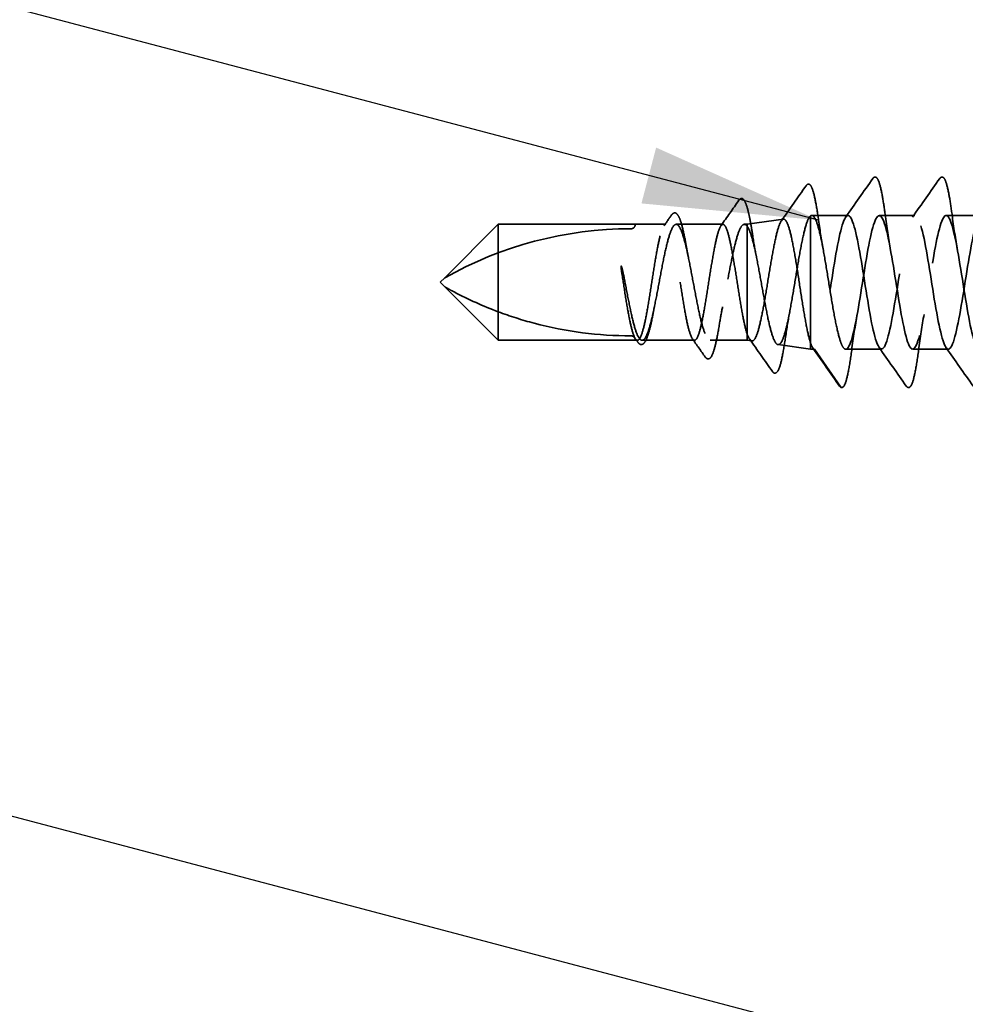
# Model space of a CAD drawing. Units: inches. Extents: x 0.7 to 41.8, y 0.8 to 26.8.
# Drawn here: x 14.6 to 16, y 10.2 to 11.5 of the extents above; entities that cross this region are included whole.
import ezdxf

# ---------------------------------------------------------------- set-up
doc = ezdxf.new("R2010")
doc.units = ezdxf.units.IN
doc.header["$LTSCALE"] = 2.5
doc.header["$MEASUREMENT"] = 0
doc.linetypes.add('DASHED', pattern=[0.2067, 0.1654, -0.0413])
doc.layers.add('Hidden (ANSI)', color=7, linetype='DASHED', lineweight=35)
doc.layers.add('Symbol (ANSI)', color=7, linetype='Continuous', lineweight=25)
doc.styles.add('Note Text (ANSI)', font='tahoma.ttf')
doc.dimstyles.new('Default (ANSI)$7', dxfattribs={"dimscale": 2.5, "dimtxt": 0.12, "dimasz": 0.098425, "dimexe": 0.125, "dimexo": 0.0625, "dimgap": 0.031496, "dimtad": 0, "dimtih": 1, "dimtoh": 1, "dimrnd": 1e-08, "dimzin": 4, "dimdsep": 46, "dimtxsty": 'Note Text (ANSI)', "dimcen": 0.09, "dimdle": 0.393701, "dimclrd": 256, "dimclre": 256, "dimclrt": 256, "dimadec": 0, "dimazin": 1, "dimtfac": 1, "dimtofl": 0, "dimtmove": 0, "dimatfit": 3, "dimfxl": 1, "dimtolj": 1, "dimtzin": 4, "dimlwd": -1, "dimlwe": -1, "dimarcsym": 0})

msp = doc.modelspace()

# ---------------------------------------------------------------- linework, layer by layer
at = {"layer": 'Hidden (ANSI)'}
for p, q in [((15.30536, 11.25857), (15.23036, 11.18357)), ((15.30536, 11.25857), (15.30536, 11.13604)), ((15.49754, 11.25857), (15.30536, 11.25857)), ((15.54049, 11.25857), (15.49754, 11.25857)), ((15.62031, 11.25857), (15.55478, 11.25857)), ((15.65411, 11.25857), (15.65029, 11.25857)), ((15.65411, 11.25857), (15.7051, 11.26574)), ((15.65411, 11.25857), (15.65411, 11.25602)), ((15.74305, 11.27052), (15.74305, 11.09271)), ((15.79558, 11.27107), (15.7447, 11.27107)), ((15.88933, 11.27107), (15.83933, 11.27107)), ((15.98308, 11.27107), (15.93308, 11.27107)), ((15.65411, 11.25602), (15.65411, 11.1053)), ((15.22411, 11.17732), (15.23036, 11.18357)), ((15.22411, 11.17732), (15.23036, 11.17107)), ((15.30536, 11.09607), (15.23036, 11.17107)), ((15.30536, 11.13604), (15.30536, 11.09607)), ((15.49754, 11.09607), (15.30536, 11.09607)), ((15.50058, 11.09607), (15.49754, 11.09607)), ((15.5804, 11.09607), (15.50702, 11.09607)), ((15.65411, 11.09607), (15.60253, 11.09607)), ((15.65411, 11.1053), (15.65411, 11.09607)), ((15.65411, 11.09607), (15.66088, 11.09512)), ((15.74305, 11.09271), (15.74305, 11.08357)), ((15.69751, 11.08997), (15.74305, 11.08357)), ((15.74871, 11.08357), (15.74305, 11.08357)), ((15.78558, 11.03036), (15.74871, 11.08357)), ((15.84246, 11.08357), (15.79246, 11.08357)), ((15.93621, 11.08357), (15.88621, 11.08357))]:
    msp.add_line(p, q, dxfattribs=at)
for centre, radius, start, end in [((15.49129, 11.25857), 0.00625, 270, 0), ((15.49129, 10.72276), 0.52956, 90, 119.5209), ((15.78661, 11.03107), 0.00125, 214.72105, 355)]:
    msp.add_arc(centre, radius, start, end, dxfattribs=at)
for points in [[(15.70221, 11.26348), (15.71377, 11.27981), (15.72525, 11.2962), (15.73671, 11.31259)], [(15.79221, 11.26869), (15.80498, 11.28665), (15.81764, 11.30468), (15.83028, 11.32273)], [(15.88596, 11.26869), (15.89873, 11.28665), (15.91139, 11.30468), (15.92403, 11.32273)], [(15.61749, 11.25658), (15.62591, 11.26843), (15.63427, 11.28032), (15.64262, 11.29222)], [(15.53767, 11.25658), (15.54125, 11.26162), (15.54483, 11.26668), (15.54839, 11.27173)], [(15.84758, 11.27264), (15.84997, 11.25486), (15.85252, 11.2376), (15.85527, 11.22248)], [(15.94133, 11.27264), (15.94372, 11.25486), (15.94627, 11.2376), (15.94902, 11.22248)], [(15.75434, 11.26433), (15.75644, 11.24928), (15.75868, 11.23475), (15.76106, 11.22184)], [(15.66169, 11.24486), (15.66344, 11.23354), (15.66528, 11.22274), (15.66722, 11.21317)], [(15.56916, 11.22675), (15.57008, 11.2215), (15.57103, 11.21646), (15.57201, 11.21174)], [(15.52425, 11.1429), (15.52381, 11.14076), (15.52337, 11.13855), (15.52294, 11.13628)], [(15.61976, 11.1429), (15.61825, 11.13559), (15.6168, 11.12752), (15.61541, 11.11904)], [(15.71394, 11.1362), (15.71185, 11.12525), (15.70987, 11.11297), (15.708, 11.10019)], [(15.80839, 11.13216), (15.80565, 11.11704), (15.8031, 11.09978), (15.80071, 11.082)], [(15.90214, 11.13216), (15.8994, 11.11704), (15.89685, 11.09978), (15.89446, 11.082)], [(15.5012, 11.09322), (15.50005, 11.09483), (15.4989, 11.09645), (15.49776, 11.09806)], [(15.59553, 11.07265), (15.58956, 11.08113), (15.58359, 11.08961), (15.57758, 11.09806)], [(15.68968, 11.05223), (15.67909, 11.06736), (15.66847, 11.08248), (15.65778, 11.09754)], [(15.78372, 11.03189), (15.77127, 11.04972), (15.7588, 11.06755), (15.74625, 11.08531)], [(15.87716, 11.03191), (15.86452, 11.04996), (15.85185, 11.06799), (15.83909, 11.08595)], [(15.97091, 11.03191), (15.95827, 11.04996), (15.9456, 11.06799), (15.93284, 11.08595)], [(15.78635, 11.02985), (15.78526, 11.03008), (15.78444, 11.03086), (15.78372, 11.03189)]]:
    msp.add_open_spline(points, degree=3, dxfattribs=at)
for points, knots in [([(15.73671, 11.31259), (15.73776, 11.31409), (15.73922, 11.3151), (15.74285, 11.31423), (15.74405, 11.31208), (15.74691, 11.30494), (15.74845, 11.29895), (15.75143, 11.2838), (15.75289, 11.27465), (15.75434, 11.26433)], [0, 0, 0, 0, 0.05154935, 0.05154935, 0.12128734, 0.12128734, 0.20737117, 0.20737117, 0.28987002, 0.28987002, 0.28987002, 0.28987002]), ([(15.83028, 11.32273), (15.83135, 11.32426), (15.833, 11.32522), (15.83644, 11.32387), (15.83752, 11.32177), (15.84035, 11.31428), (15.84195, 11.30761), (15.84488, 11.29159), (15.84624, 11.28266), (15.84758, 11.27264)], [0, 0, 0, 0, 0.055909, 0.055909, 0.1259299, 0.1259299, 0.2207142, 0.2207142, 0.30154264, 0.30154264, 0.30154264, 0.30154264]), ([(15.92403, 11.32273), (15.9251, 11.32426), (15.92675, 11.32522), (15.93019, 11.32387), (15.93127, 11.32177), (15.9341, 11.31428), (15.9357, 11.30761), (15.93863, 11.29159), (15.93999, 11.28266), (15.94133, 11.27264)], [0, 0, 0, 0, 0.055909, 0.055909, 0.1259299, 0.1259299, 0.2207142, 0.2207142, 0.30154264, 0.30154264, 0.30154264, 0.30154264]), ([(15.64262, 11.29222), (15.64364, 11.29366), (15.64483, 11.29467), (15.64858, 11.29478), (15.65019, 11.29267), (15.65318, 11.28624), (15.65466, 11.28134), (15.65695, 11.27155), (15.65777, 11.26757), (15.65962, 11.25769), (15.66066, 11.25151), (15.66169, 11.24486)], [0, 0, 0, 0, 0.0433697, 0.0433697, 0.11085074, 0.11085074, 0.18170608, 0.18170608, 0.22153044, 0.22153044, 0.27193944, 0.27193944, 0.27193944, 0.27193944]), ([(15.54839, 11.27173), (15.54937, 11.27312), (15.55043, 11.27411), (15.55398, 11.27514), (15.55613, 11.27341), (15.55926, 11.26803), (15.56067, 11.26431), (15.56377, 11.25374), (15.56547, 11.24626), (15.56781, 11.23422), (15.56848, 11.23056), (15.56916, 11.22675)], [0, 0, 0, 0, 0.03545816, 0.03545816, 0.09768968, 0.09768968, 0.15380105, 0.15380105, 0.2219814, 0.2219814, 0.24955294, 0.24955294, 0.24955294, 0.24955294]), ([(15.74305, 11.27052), (15.74505, 11.27186), (15.74704, 11.27075), (15.75105, 11.26378), (15.75304, 11.25798), (15.75705, 11.24242), (15.75903, 11.23281), (15.76304, 11.21105), (15.76503, 11.19912), (15.76904, 11.17451), (15.77103, 11.16208), (15.77504, 11.1384), (15.77702, 11.12738), (15.78104, 11.10826), (15.78302, 11.10035), (15.78627, 11.09096), (15.7875, 11.08821), (15.78998, 11.08451), (15.79122, 11.08357), (15.79246, 11.08357)], [0, 0, 0, 0, 0.07638045, 0.07638045, 0.1527609, 0.1527609, 0.22914135, 0.22914135, 0.3055218, 0.3055218, 0.38190225, 0.38190225, 0.4582827, 0.4582827, 0.53466315, 0.53466315, 0.58188025, 0.58188025, 0.62909736, 0.62909736, 0.62909736, 0.62909736]), ([(15.99661, 11.23494), (15.99474, 11.24424), (15.99287, 11.25222), (15.991, 11.25816), (15.98507, 11.27702), (15.97915, 11.27419), (15.97322, 11.25133), (15.96729, 11.22847), (15.96136, 11.18701), (15.95544, 11.15124), (15.94951, 11.11546), (15.94358, 11.08762), (15.93765, 11.08401), (15.93172, 11.08041), (15.9258, 11.10126), (15.91987, 11.13437), (15.91394, 11.16748), (15.90801, 11.21075), (15.90209, 11.23885), (15.89616, 11.26695), (15.89023, 11.27811), (15.8843, 11.2658), (15.87837, 11.25348), (15.87245, 11.21846), (15.86652, 11.18125), (15.86059, 11.14403), (15.85466, 11.10697), (15.84873, 11.09175), (15.84281, 11.07653), (15.83688, 11.08413), (15.83095, 11.11008), (15.82502, 11.13604), (15.8191, 11.17873), (15.81317, 11.21315), (15.80724, 11.24757), (15.80131, 11.27155), (15.79538, 11.27106), (15.78946, 11.27057), (15.78353, 11.24563), (15.7776, 11.21085), (15.77167, 11.17607), (15.76574, 11.13363), (15.75982, 11.10839), (15.75611, 11.09261), (15.75241, 11.08357), (15.74871, 11.08357)], [55.6420748, 55.6420748, 55.6420748, 55.6420748, 56.0176927, 56.0176927, 56.0176927, 57.2095586, 57.2095586, 57.2095586, 58.4014244, 58.4014244, 58.4014244, 59.5932902, 59.5932902, 59.5932902, 60.785156, 60.785156, 60.785156, 61.9770218, 61.9770218, 61.9770218, 63.1688876, 63.1688876, 63.1688876, 64.3607534, 64.3607534, 64.3607534, 65.5526192, 65.5526192, 65.5526192, 66.744485, 66.744485, 66.744485, 67.9363508, 67.9363508, 67.9363508, 69.1282166, 69.1282166, 69.1282166, 70.3200824, 70.3200824, 70.3200824, 71.5119482, 71.5119482, 71.5119482, 72.256631, 72.256631, 72.256631, 72.256631]), ([(15.79246, 11.08357), (15.79838, 11.08357), (15.80431, 11.10804), (15.81024, 11.14264), (15.81617, 11.17724), (15.82209, 11.21981), (15.82802, 11.24541), (15.83395, 11.27101), (15.83988, 11.27804), (15.84581, 11.26238), (15.85173, 11.24672), (15.85766, 11.20935), (15.86359, 11.17216), (15.86952, 11.13497), (15.87545, 11.1003), (15.88137, 11.08844), (15.8873, 11.07659), (15.89323, 11.08831), (15.89916, 11.11673), (15.90508, 11.14515), (15.91101, 11.18849), (15.91694, 11.22137), (15.92287, 11.25424), (15.9288, 11.2746), (15.93472, 11.2705), (15.94065, 11.26641), (15.94658, 11.23813), (15.95251, 11.20222), (15.95844, 11.16631), (15.96436, 11.12503), (15.97029, 11.10256), (15.97622, 11.08009), (15.98215, 11.07783), (15.98807, 11.09711), (15.994, 11.11639), (15.99993, 11.156), (16.00586, 11.19274), (16.01179, 11.22948), (16.01771, 11.26104), (16.02364, 11.26894), (16.02957, 11.27684), (16.0355, 11.26058), (16.04143, 11.22968), (16.04735, 11.19879), (16.05328, 11.1552), (16.05921, 11.12445), (16.06514, 11.09369), (16.07106, 11.0777), (16.07699, 11.08584), (16.08292, 11.09398), (16.08885, 11.12573), (16.09478, 11.16251), (16.1007, 11.19929), (16.10663, 11.23878), (16.11256, 11.25785), (16.11849, 11.27692), (16.12442, 11.27438), (16.13034, 11.25171), (16.13627, 11.22904), (16.1422, 11.18767), (16.14813, 11.15183), (16.15405, 11.11599), (16.15998, 11.08792), (16.16591, 11.08407), (16.17184, 11.08022), (16.17777, 11.10083), (16.18369, 11.13382), (16.18962, 11.16682), (16.19555, 11.21012), (16.20148, 11.23839), (16.20741, 11.26665), (16.21333, 11.27808), (16.21926, 11.266), (16.22519, 11.25391), (16.23112, 11.21907), (16.23704, 11.18186), (16.24297, 11.14466), (16.2489, 11.10744), (16.25483, 11.092), (16.26076, 11.07657), (16.26668, 11.08388), (16.27261, 11.10966), (16.27854, 11.13543), (16.28447, 11.17806), (16.2904, 11.21257), (16.29632, 11.24709), (16.30225, 11.27131), (16.30818, 11.27107), (16.31411, 11.27082), (16.32003, 11.24612), (16.32596, 11.21143), (16.33189, 11.17673), (16.33782, 11.13423), (16.34375, 11.10881), (16.34967, 11.08338), (16.3556, 11.07664), (16.36153, 11.09252), (16.36746, 11.10841), (16.37338, 11.14592), (16.37931, 11.1831), (16.38524, 11.22027), (16.39117, 11.25477), (16.3971, 11.26639), (16.40302, 11.27801), (16.40895, 11.26602), (16.41488, 11.23744), (16.42081, 11.20886), (16.42674, 11.16549), (16.43266, 11.13273), (16.43859, 11.09997), (16.44452, 11.07987), (16.45045, 11.08421), (16.45637, 11.08855), (16.4623, 11.11705), (16.46823, 11.15302), (16.47416, 11.18899), (16.48009, 11.23018), (16.48601, 11.25245), (16.49194, 11.27473), (16.49787, 11.2767), (16.5038, 11.25721), (16.50973, 11.23772), (16.51565, 11.19799), (16.52158, 11.16129), (16.52751, 11.12459), (16.53344, 11.09323), (16.53936, 11.08557), (16.54529, 11.07792), (16.55122, 11.09444), (16.55715, 11.12547), (16.56308, 11.1565), (16.569, 11.20009), (16.57493, 11.23071), (16.58086, 11.26132), (16.58679, 11.27705), (16.59272, 11.26867), (16.59864, 11.26029), (16.60457, 11.22834), (16.6105, 11.19152), (16.61643, 11.1547), (16.62235, 11.11534), (16.62828, 11.09648), (16.63421, 11.07762), (16.64014, 11.08045), (16.64607, 11.10331), (16.65199, 11.12617), (16.65792, 11.16763), (16.66385, 11.20341), (16.66978, 11.23918), (16.67571, 11.26702), (16.68163, 11.27063), (16.68756, 11.27424), (16.69349, 11.25338), (16.69942, 11.22027), (16.70534, 11.18716), (16.71127, 11.14389), (16.7172, 11.11579), (16.72313, 11.08769), (16.72906, 11.07653), (16.73498, 11.08885), (16.74091, 11.10116), (16.74684, 11.13618), (16.75277, 11.17339), (16.7587, 11.21061), (16.76462, 11.24768), (16.77055, 11.26289), (16.77648, 11.27811), (16.78241, 11.27051), (16.78833, 11.24456), (16.79426, 11.2186), (16.80019, 11.17591), (16.80612, 11.1415), (16.81205, 11.10708), (16.81797, 11.08309), (16.8239, 11.08358), (16.82983, 11.08407), (16.83576, 11.10901), (16.84169, 11.14379), (16.84761, 11.17857), (16.85354, 11.22101), (16.85947, 11.24626), (16.86317, 11.26203), (16.86688, 11.27107), (16.87058, 11.27107)], [-72.256631, -72.256631, -72.256631, -72.256631, -71.0647652, -71.0647652, -71.0647652, -69.8728994, -69.8728994, -69.8728994, -68.6810336, -68.6810336, -68.6810336, -67.4891678, -67.4891678, -67.4891678, -66.297302, -66.297302, -66.297302, -65.1054362, -65.1054362, -65.1054362, -63.9135704, -63.9135704, -63.9135704, -62.7217046, -62.7217046, -62.7217046, -61.5298388, -61.5298388, -61.5298388, -60.337973, -60.337973, -60.337973, -59.1461072, -59.1461072, -59.1461072, -57.9542414, -57.9542414, -57.9542414, -56.7623756, -56.7623756, -56.7623756, -55.5705098, -55.5705098, -55.5705098, -54.378644, -54.378644, -54.378644, -53.1867782, -53.1867782, -53.1867782, -51.9949124, -51.9949124, -51.9949124, -50.8030466, -50.8030466, -50.8030466, -49.6111808, -49.6111808, -49.6111808, -48.419315, -48.419315, -48.419315, -47.2274492, -47.2274492, -47.2274492, -46.0355834, -46.0355834, -46.0355834, -44.8437176, -44.8437176, -44.8437176, -43.6518518, -43.6518518, -43.6518518, -42.459986, -42.459986, -42.459986, -41.2681202, -41.2681202, -41.2681202, -40.0762543, -40.0762543, -40.0762543, -38.8843885, -38.8843885, -38.8843885, -37.6925227, -37.6925227, -37.6925227, -36.5006569, -36.5006569, -36.5006569, -35.3087911, -35.3087911, -35.3087911, -34.1169253, -34.1169253, -34.1169253, -32.9250595, -32.9250595, -32.9250595, -31.7331937, -31.7331937, -31.7331937, -30.5413279, -30.5413279, -30.5413279, -29.3494621, -29.3494621, -29.3494621, -28.1575963, -28.1575963, -28.1575963, -26.9657305, -26.9657305, -26.9657305, -25.7738647, -25.7738647, -25.7738647, -24.5819989, -24.5819989, -24.5819989, -23.3901331, -23.3901331, -23.3901331, -22.1982673, -22.1982673, -22.1982673, -21.0064015, -21.0064015, -21.0064015, -19.8145357, -19.8145357, -19.8145357, -18.6226699, -18.6226699, -18.6226699, -17.4308041, -17.4308041, -17.4308041, -16.2389383, -16.2389383, -16.2389383, -15.0470725, -15.0470725, -15.0470725, -13.8552067, -13.8552067, -13.8552067, -12.6633409, -12.6633409, -12.6633409, -11.4714751, -11.4714751, -11.4714751, -10.2796093, -10.2796093, -10.2796093, -9.0877435, -9.0877435, -9.0877435, -7.8958777, -7.8958777, -7.8958777, -6.7040119, -6.7040119, -6.7040119, -5.5121461, -5.5121461, -5.5121461, -4.3202803, -4.3202803, -4.3202803, -3.1284144, -3.1284144, -3.1284144, -1.9365486, -1.9365486, -1.9365486, -0.7446828, -0.7446828, -0.7446828, 0, 0, 0, 0]), ([(15.65411, 11.1053), (15.65243, 11.11025), (15.65077, 11.11704), (15.64743, 11.13348), (15.64577, 11.14298), (15.64242, 11.16344), (15.64076, 11.17419), (15.63741, 11.19552), (15.63575, 11.20588), (15.6324, 11.22481), (15.63075, 11.23319), (15.6274, 11.24682), (15.62574, 11.25193), (15.62239, 11.25817), (15.62073, 11.25923), (15.61738, 11.25712), (15.61572, 11.25397), (15.61237, 11.24384), (15.61072, 11.23695), (15.60737, 11.22035), (15.60571, 11.21079), (15.60236, 11.19027), (15.6007, 11.1795), (15.59735, 11.1582), (15.59569, 11.14787), (15.59234, 11.12906), (15.59069, 11.12076), (15.58734, 11.10732), (15.58568, 11.10232), (15.58233, 11.09632), (15.58067, 11.09539), (15.57732, 11.09774), (15.57566, 11.10101), (15.57232, 11.11137), (15.57066, 11.11834), (15.56731, 11.1351), (15.56565, 11.14472), (15.5623, 11.16532), (15.56064, 11.17609), (15.55729, 11.19737), (15.55564, 11.20766), (15.55229, 11.22635), (15.55063, 11.23457), (15.54728, 11.24781), (15.54562, 11.2527), (15.54227, 11.25846), (15.54061, 11.25927), (15.53726, 11.25667), (15.53561, 11.25328), (15.53226, 11.24271), (15.5306, 11.23563), (15.52725, 11.21872), (15.52559, 11.20905), (15.52224, 11.18838), (15.52058, 11.1776), (15.51723, 11.15635), (15.51558, 11.1461), (15.51223, 11.12754), (15.51057, 11.1194), (15.50722, 11.10635), (15.50556, 11.10158), (15.50221, 11.09606), (15.50055, 11.09537), (15.49721, 11.09822), (15.49555, 11.10173), (15.4922, 11.11251), (15.49054, 11.11968), (15.48723, 11.13656), (15.4856, 11.14606), (15.48232, 11.16631), (15.4807, 11.17686), (15.47906, 11.18727)], [0, 0, 0, 0, 0.0660772, 0.0660772, 0.1321545, 0.1321545, 0.1982317, 0.1982317, 0.2643089, 0.2643089, 0.3303862, 0.3303862, 0.3964634, 0.3964634, 0.4625407, 0.4625407, 0.5286179, 0.5286179, 0.5946951, 0.5946951, 0.6607724, 0.6607724, 0.7268496, 0.7268496, 0.7929268, 0.7929268, 0.8590041, 0.8590041, 0.9250813, 0.9250813, 0.9911585, 0.9911585, 1.0572358, 1.0572358, 1.123313, 1.123313, 1.1893903, 1.1893903, 1.2554675, 1.2554675, 1.3215447, 1.3215447, 1.387622, 1.387622, 1.4536992, 1.4536992, 1.5197764, 1.5197764, 1.5858537, 1.5858537, 1.6519309, 1.6519309, 1.7180081, 1.7180081, 1.7840854, 1.7840854, 1.8501626, 1.8501626, 1.9162399, 1.9162399, 1.9823171, 1.9823171, 2.0483943, 2.0483943, 2.1144716, 2.1144716, 2.1805488, 2.1805488, 2.2452311, 2.2452311, 2.3099133, 2.3099133, 2.3099133, 2.3099133]), ([(15.48415, 11.17198), (15.48616, 11.16124), (15.48815, 11.15074), (15.49218, 11.13147), (15.49418, 11.12288), (15.4982, 11.10881), (15.5002, 11.10346), (15.50423, 11.09676), (15.50622, 11.09547), (15.51025, 11.09719), (15.51224, 11.10017), (15.51627, 11.11003), (15.51827, 11.11681), (15.52229, 11.1333), (15.52429, 11.14283), (15.52832, 11.16338), (15.53031, 11.1742), (15.53434, 11.19563), (15.53633, 11.20604), (15.54036, 11.22504), (15.54235, 11.23344), (15.54638, 11.24706), (15.54838, 11.25214), (15.5524, 11.25827), (15.5544, 11.25926), (15.55843, 11.25695), (15.56042, 11.25368), (15.56445, 11.24329), (15.56644, 11.23627), (15.57047, 11.21941), (15.57246, 11.20973), (15.57649, 11.18901), (15.57849, 11.17817), (15.58251, 11.1568), (15.58451, 11.14648), (15.58854, 11.12777), (15.59053, 11.11956), (15.59456, 11.10641), (15.59655, 11.1016), (15.60058, 11.09604), (15.60257, 11.09536), (15.6066, 11.09826), (15.6086, 11.10182), (15.61262, 11.11273), (15.61462, 11.11998), (15.61865, 11.13721), (15.62064, 11.14702), (15.62467, 11.16789), (15.62666, 11.17875), (15.63069, 11.20004), (15.63269, 11.21026), (15.63671, 11.22867), (15.63871, 11.23667), (15.64274, 11.24934), (15.64473, 11.25389), (15.64797, 11.25789), (15.6492, 11.25863), (15.65165, 11.25851), (15.65288, 11.25765), (15.65411, 11.25602)], [0, 0, 0, 0, 0.0667601, 0.0667601, 0.1335202, 0.1335202, 0.2002803, 0.2002803, 0.2670404, 0.2670404, 0.3338005, 0.3338005, 0.4005606, 0.4005606, 0.4673206, 0.4673206, 0.5340807, 0.5340807, 0.6008408, 0.6008408, 0.6676009, 0.6676009, 0.734361, 0.734361, 0.8011211, 0.8011211, 0.8678812, 0.8678812, 0.9346413, 0.9346413, 1.0014014, 1.0014014, 1.0681615, 1.0681615, 1.1349216, 1.1349216, 1.2016817, 1.2016817, 1.2684417, 1.2684417, 1.3352018, 1.3352018, 1.4019619, 1.4019619, 1.468722, 1.468722, 1.5354821, 1.5354821, 1.6022422, 1.6022422, 1.6690023, 1.6690023, 1.7357624, 1.7357624, 1.8025225, 1.8025225, 1.8432578, 1.8432578, 1.8839931, 1.8839931, 1.8839931, 1.8839931]), ([(15.65411, 11.25602), (15.6561, 11.2536), (15.65807, 11.24911), (15.66205, 11.23646), (15.66401, 11.22839), (15.66799, 11.20972), (15.66995, 11.19928), (15.67392, 11.1774), (15.67589, 11.16617), (15.67986, 11.14443), (15.68183, 11.13414), (15.68579, 11.11594), (15.68776, 11.10822), (15.69173, 11.09646), (15.69369, 11.09256), (15.69766, 11.08919), (15.69962, 11.08979), (15.70359, 11.0955), (15.70555, 11.10059), (15.70952, 11.11466), (15.71148, 11.12352), (15.71544, 11.1439), (15.7174, 11.15524), (15.72137, 11.17888), (15.72333, 11.19096), (15.72729, 11.21426), (15.72925, 11.22523), (15.73321, 11.24453), (15.73517, 11.25265), (15.73912, 11.26492), (15.74108, 11.26891), (15.74305, 11.27052)], [0, 0, 0, 0, 0.0670068, 0.0670068, 0.1346399, 0.1346399, 0.2028994, 0.2028994, 0.2717855, 0.2717855, 0.3412982, 0.3412982, 0.4114377, 0.4114377, 0.4822039, 0.4822039, 0.5535971, 0.5535971, 0.6256174, 0.6256174, 0.6982647, 0.6982647, 0.7715391, 0.7715391, 0.8454408, 0.8454408, 0.9199697, 0.9199697, 0.9950069, 0.9950069, 1.0706864, 1.0706864, 1.0706864, 1.0706864]), ([(15.74305, 11.09271), (15.7412, 11.09824), (15.73937, 11.10587), (15.73566, 11.12442), (15.73383, 11.13514), (15.73012, 11.15821), (15.72829, 11.17033), (15.72458, 11.19434), (15.72275, 11.206), (15.71904, 11.22728), (15.7172, 11.23671), (15.71349, 11.25207), (15.71166, 11.25787), (15.70795, 11.26507), (15.70611, 11.26642), (15.7024, 11.2645), (15.70056, 11.26127), (15.69685, 11.25068), (15.69502, 11.24344), (15.6913, 11.22593), (15.68947, 11.21586), (15.68575, 11.19422), (15.68392, 11.18289), (15.6802, 11.16051), (15.67836, 11.14967), (15.67465, 11.12996), (15.67281, 11.12126), (15.6691, 11.10718), (15.66726, 11.10191), (15.66354, 11.09552), (15.6617, 11.09442), (15.65888, 11.09604), (15.65793, 11.09714), (15.65602, 11.10044), (15.65506, 11.10262), (15.65411, 11.1053)], [0, 0, 0, 0, 0.0757821, 0.0757821, 0.1509732, 0.1509732, 0.2255733, 0.2255733, 0.2995824, 0.2995824, 0.3730005, 0.3730005, 0.4458277, 0.4458277, 0.518064, 0.518064, 0.5897094, 0.5897094, 0.660764, 0.660764, 0.7312278, 0.7312278, 0.801101, 0.801101, 0.8703834, 0.8703834, 0.9390753, 0.9390753, 1.0071765, 1.0071765, 1.0746873, 1.0746873, 1.1091597, 1.1091597, 1.1434684, 1.1434684, 1.1434684, 1.1434684]), ([(15.47906, 11.18727), (15.47823, 11.19252), (15.47768, 11.19656), (15.47748, 11.19908), (15.47743, 11.19976), (15.47746, 11.2003), (15.47747, 11.2004), (15.47749, 11.20053), (15.47751, 11.20057), (15.47753, 11.2006), (15.47754, 11.20061), (15.47755, 11.20062), (15.47756, 11.20062), (15.47757, 11.20063), (15.47758, 11.20063), (15.47759, 11.20063), (15.4776, 11.20062), (15.47762, 11.20062), (15.47763, 11.20061), (15.47766, 11.20058), (15.47768, 11.20055), (15.47777, 11.20042), (15.47785, 11.20026), (15.47821, 11.19938), (15.47864, 11.19788), (15.48032, 11.19124), (15.48213, 11.18275), (15.48415, 11.17198)], [0, 0, 0, 0, 0.032662705, 0.032662705, 0.037738439, 0.037738439, 0.038835531, 0.038835531, 0.039463445, 0.039463445, 0.039678409, 0.039678409, 0.039814745, 0.039814745, 0.039934355, 0.039934355, 0.040077278, 0.040077278, 0.040326777, 0.040326777, 0.040932047, 0.040932047, 0.043065669, 0.043065669, 0.054442593, 0.054442593, 0.08139373, 0.08139373, 0.08139373, 0.08139373]), ([(15.30536, 11.13604), (15.28458, 11.14383), (15.26386, 11.1531), (15.24089, 11.16525), (15.23814, 11.16674), (15.23448, 11.16876), (15.23336, 11.16938), (15.23191, 11.1702), (15.23147, 11.17044), (15.23091, 11.17076), (15.23075, 11.17085), (15.23047, 11.17101), (15.23036, 11.17107), (15.23036, 11.17107)], [1.41473694, 1.41473694, 1.41473694, 1.41473694, 1.59198793, 1.59198793, 1.61527942, 1.61527942, 1.62692516, 1.62692516, 1.63274804, 1.63274804, 1.63565947, 1.63565947, 1.63857091, 1.63857091, 1.63857091, 1.63857091]), ([(15.30536, 11.13604), (15.32184, 11.12986), (15.33866, 11.12449), (15.40046, 11.10811), (15.44608, 11.10232), (15.49129, 11.10232)], [2.32631442, 2.32631442, 2.32631442, 2.32631442, 2.43080191, 2.43080191, 2.7064562, 2.7064562, 2.7064562, 2.7064562]), ([(15.52294, 11.13628), (15.5213, 11.12768), (15.51962, 11.11978), (15.51633, 11.10678), (15.51467, 11.10146), (15.51128, 11.09376), (15.5096, 11.09118), (15.50515, 11.08951), (15.5029, 11.09081), (15.5012, 11.09322)], [0, 0, 0, 0, 0.06084066, 0.06084066, 0.12042739, 0.12042739, 0.18052457, 0.18052457, 0.23647153, 0.23647153, 0.23647153, 0.23647153]), ([(15.61541, 11.11904), (15.61377, 11.10909), (15.61211, 11.10013), (15.60883, 11.08574), (15.60719, 11.08008), (15.60379, 11.07234), (15.60191, 11.06979), (15.59781, 11.07009), (15.59659, 11.07114), (15.59553, 11.07265)], [0, 0, 0, 0, 0.07362488, 0.07362488, 0.14578572, 0.14578572, 0.218948, 0.218948, 0.26101798, 0.26101798, 0.26101798, 0.26101798]), ([(15.49129, 11.10232), (15.49165, 11.10232), (15.49203, 11.10229), (15.49273, 11.10217), (15.49304, 11.10208), (15.49447, 11.10159), (15.49523, 11.10098), (15.49704, 11.09916), (15.4973, 11.09798), (15.49758, 11.09644), (15.49754, 11.09607), (15.49754, 11.09607)], [-0.066307092, -0.066307092, -0.066307092, -0.066307092, -0.064117088, -0.064117088, -0.061927083, -0.061927083, -0.052354202, -0.052354202, -0.026177101, -0.026177101, 0, 0, 0, 0]), ([(15.708, 11.10019), (15.70637, 11.08907), (15.70471, 11.07926), (15.70144, 11.06396), (15.69982, 11.05821), (15.69637, 11.05089), (15.69358, 11.04893), (15.69069, 11.05095), (15.69017, 11.05152), (15.68968, 11.05223)], [0, 0, 0, 0, 0.08652192, 0.08652192, 0.17137971, 0.17137971, 0.25822631, 0.25822631, 0.28084959, 0.28084959, 0.28084959, 0.28084959]), ([(15.74871, 11.08357), (15.74776, 11.08357), (15.74682, 11.08435), (15.74493, 11.08742), (15.74399, 11.08971), (15.74305, 11.09271)], [0, 0, 0, 0, 0.042836481, 0.042836481, 0.085672962, 0.085672962, 0.085672962, 0.085672962]), ([(15.80071, 11.082), (15.79908, 11.06989), (15.79743, 11.05936), (15.79419, 11.04318), (15.79259, 11.0373), (15.78976, 11.03147), (15.7885, 11.02982), (15.78661, 11.02982)], [0, 0, 0, 0, 0.09768932, 0.09768932, 0.19386549, 0.19386549, 0.25745317, 0.25745317, 0.25745317, 0.25745317]), ([(15.89446, 11.082), (15.89283, 11.06989), (15.89118, 11.05936), (15.88794, 11.04318), (15.88634, 11.0373), (15.8837, 11.03187), (15.88277, 11.03051), (15.8798, 11.02945), (15.87821, 11.03041), (15.87716, 11.03191)], [0, 0, 0, 0, 0.09768932, 0.09768932, 0.19386549, 0.19386549, 0.24651544, 0.24651544, 0.30142946, 0.30142946, 0.30142946, 0.30142946])]:
    msp.add_open_spline(points, degree=3, knots=knots, dxfattribs=at)

# ---------------------------------------------------------------- leaders
at = {"layer": 'Symbol (ANSI)', "annotation_type": 0, "has_hookline": 1, "hookline_direction": 1}
for points, text_width in [([(15.75434, 11.26433), (6.11297, 13.80289)], 4.95302), ([(17.04661, 9.78963), (6.13286, 12.66912)], 3.25698)]:
    msp.add_leader(points, dimstyle='Default (ANSI)$7', override={"dimtad": 0}, dxfattribs=dict(at, text_width=text_width))

doc.saveas('drawing.dxf')
